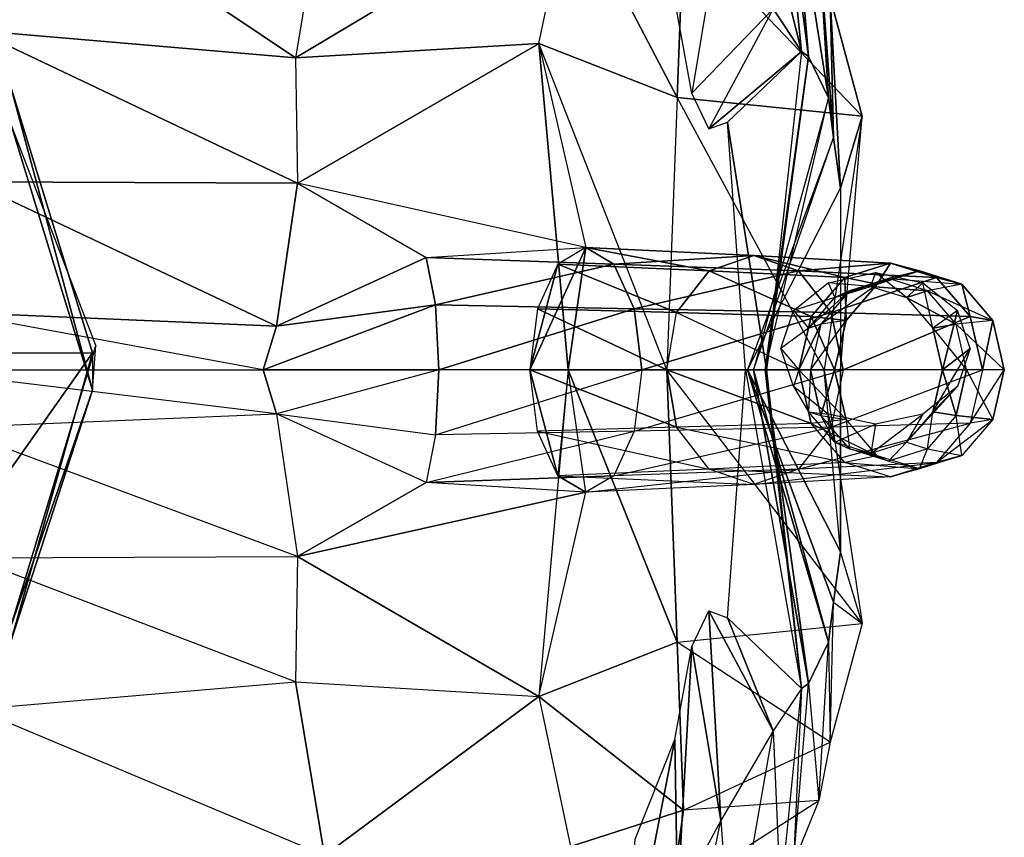
# Model space of a CAD drawing. Units: metres. Extents: x -3.65 to 2.03, y -1.09 to 0.88.
# Drawn here: x 1.37 to 2.03, y -0.42 to 0.13 of the extents above; entities that cross this region are included whole.
import ezdxf

# ---------------------------------------------------------------- set-up
doc = ezdxf.new("R2010")
doc.units = ezdxf.units.M

msp = doc.modelspace()

# ---------------------------------------------------------------- linework, layer by layer
for points in [[(1.848474, 0.297411, 0.495022), (1.876498, 0.13681, 0.475689), (1.895632, 0.108148, 0.609859)], [(1.881467, 0.249618, 0.657507), (1.848474, 0.297411, 0.495022), (1.895632, 0.108148, 0.609859)], [(1.881467, 0.249618, 0.657507), (1.895632, 0.108148, 0.609859), (1.900306, 0.104816, 0.674312)], [(1.890304, 0.225595, 0.759219), (1.881467, 0.249618, 0.657507), (1.900306, 0.104816, 0.674312)], [(1.339342, 0.122256, 1.126414), (1.346365, 0.243512, 1.080885), (1.554741, 0.103749, 1.138316)], [(1.346365, 0.243512, 1.080885), (1.574265, 0.220751, 1.105605), (1.554741, 0.103749, 1.138316)], [(1.890304, 0.225595, 0.759219), (1.900306, 0.104816, 0.674312), (1.913872, 0.076943, 0.739565)], [(1.907359, 0.183774, 0.85167), (1.890304, 0.225595, 0.759219), (1.913872, 0.076943, 0.739565)], [(1.554741, 0.103749, 1.138316), (1.739972, 0.214644, 1.069057), (1.574265, 0.220751, 1.105605)], [(1.554741, 0.103749, 1.138316), (1.718634, 0.113557, 1.117628), (1.739972, 0.214644, 1.069057)], [(1.718634, 0.113557, 1.117628), (1.739972, 0.214644, 1.069057), (1.811927, 0.077117, 1.045275)], [(1.739972, 0.214644, 1.069057), (1.81624, 0.190285, 0.986406), (1.811927, 0.077117, 1.045275)], [(1.82173, 0.079936, 0.325954), (1.810263, 0.142645, 0.15623), (1.84125, 0.197115, 0.293133)], [(1.84125, 0.197115, 0.293133), (1.82173, 0.079936, 0.325954), (1.876498, 0.13681, 0.475689)], [(1.811927, 0.077117, 1.045275), (1.81624, 0.190285, 0.986406), (1.93651, 0.064427, 0.989835)], [(1.81624, 0.190285, 0.986406), (1.915088, 0.144424, 0.918806), (1.93651, 0.064427, 0.989835)], [(1.907359, 0.183774, 0.85167), (1.913872, 0.076943, 0.739565), (1.917206, 0.050114, 0.806507)], [(1.915088, 0.144424, 0.918806), (1.907359, 0.183774, 0.85167), (1.917206, 0.050114, 0.806507)], [(1.915088, 0.144424, 0.918806), (1.917206, 0.050114, 0.806507), (1.921898, 0.016129, 0.851962)], [(1.93651, 0.064427, 0.989835), (1.915088, 0.144424, 0.918806), (1.921898, 0.016129, 0.851962)], [(1.833244, 0.055994, 0.477929), (1.82173, 0.079936, 0.325954), (1.876498, 0.13681, 0.475689)], [(1.876498, 0.13681, 0.475689), (1.833244, 0.055994, 0.477929), (1.895632, 0.108148, 0.609859)], [(1.336018, 0.02021, 1.152952), (1.339342, 0.122256, 1.126414), (1.556106, 0.019383, 1.152848)], [(1.339342, 0.122256, 1.126414), (1.554741, 0.103749, 1.138316), (1.556106, 0.019383, 1.152848)], [(1.556106, 0.019383, 1.152848), (1.718634, 0.113557, 1.117628), (1.554741, 0.103749, 1.138316)], [(1.556106, 0.019383, 1.152848), (1.718634, 0.113557, 1.117628), (1.750384, -0.024055, 1.153133)], [(1.718634, 0.113557, 1.117628), (1.811927, 0.077117, 1.045275), (1.804967, -0.106411, 1.053946)], [(1.750384, -0.024055, 1.153133), (1.738482, -0.106411, 1.093965), (1.718634, 0.113557, 1.117628)], [(1.718634, 0.113557, 1.117628), (1.738482, -0.106411, 1.093965), (1.804967, -0.106411, 1.053946)], [(1.833244, 0.055994, 0.477929), (1.845756, 0.06055, 0.554801), (1.895632, 0.108148, 0.609859)], [(1.895632, 0.108148, 0.609859), (1.872198, -0.106411, 0.597538), (1.845756, 0.06055, 0.554801)], [(1.895632, 0.108148, 0.609859), (1.872198, -0.106411, 0.597538), (1.900306, 0.104816, 0.674312)], [(1.872198, -0.106411, 0.597538), (1.87131, -0.106411, 0.651832), (1.900306, 0.104816, 0.674312)], [(1.900306, 0.104816, 0.674312), (1.87131, -0.106411, 0.651832), (1.913872, 0.076943, 0.739565)], [(1.417989, -0.095, -0.762216), (1.362659, 0.084967, -0.762216), (1.356805, -0.095, -0.90219)], [(1.417989, -0.119999, -0.487082), (1.362626, 0.06, 0.014584), (1.362659, 0.084967, -0.591136)], [(1.417989, -0.119999, -0.487082), (1.362659, 0.084967, -0.591136), (1.417989, -0.095, -0.762216)], [(1.417989, -0.095, -0.762216), (1.362659, 0.084967, -0.591136), (1.362659, 0.084967, -0.762216)], [(1.811927, 0.077117, 1.045275), (1.804967, -0.106411, 1.053946), (1.91087, -0.106411, 0.997154)], [(1.811927, 0.077117, 1.045275), (1.93651, 0.064427, 0.989835), (1.91087, -0.106411, 0.997154)], [(1.863362, -0.106411, 0.743386), (1.87131, -0.106411, 0.651832), (1.913872, 0.076943, 0.739565)], [(1.913872, 0.076943, 0.739565), (1.863362, -0.106411, 0.743386), (1.917206, 0.050114, 0.806507)], [(1.420317, -0.089999, 0.084584), (1.362626, 0.06, 0.014584), (1.417989, -0.119999, -0.487082)], [(1.872198, -0.106411, 0.597538), (1.857855, -0.106411, 0.530786), (1.845756, 0.06055, 0.554801)], [(1.93651, 0.064427, 0.989835), (1.91087, -0.106411, 0.997154), (1.921948, -0.106411, 0.890486)], [(1.93651, 0.064427, 0.989835), (1.921898, 0.016129, 0.851962), (1.921948, -0.106411, 0.890486)], [(1.917206, 0.050114, 0.806507), (1.859354, -0.106411, 0.818312), (1.921898, 0.016129, 0.851962)], [(1.859354, -0.106411, 0.818312), (1.863362, -0.106411, 0.743386), (1.917206, 0.050114, 0.806507)], [(1.321858, -0.06754, 1.172523), (1.336018, 0.02021, 1.152952), (1.541888, -0.076837, 1.209388)], [(1.336018, 0.02021, 1.152952), (1.556106, 0.019383, 1.152848), (1.541888, -0.076837, 1.209388)], [(1.556106, 0.019383, 1.152848), (1.642819, -0.030583, 1.205295), (1.541888, -0.076837, 1.209388)], [(1.556106, 0.019383, 1.152848), (1.642819, -0.030583, 1.205295), (1.750384, -0.024055, 1.153133)], [(1.921948, -0.106411, 0.890486), (1.859354, -0.106411, 0.818312), (1.921898, 0.016129, 0.851962)], [(1.642819, -0.030583, 1.205295), (1.750384, -0.024055, 1.153133), (1.76921, -0.035097, 1.183171)], [(1.731555, -0.035071, 1.12309), (1.71271, -0.106362, 1.093024), (1.750384, -0.024055, 1.153133)], [(1.71271, -0.106362, 1.093024), (1.738482, -0.106411, 1.093965), (1.750384, -0.024055, 1.153133)], [(1.750384, -0.024055, 1.153133), (1.731555, -0.035071, 1.12309), (1.833564, -0.039587, 1.066051)], [(1.76921, -0.035097, 1.183171), (1.750384, -0.024055, 1.153133), (1.863609, -0.029266, 1.080205)], [(1.863609, -0.029266, 1.080205), (1.750384, -0.024055, 1.153133), (1.833564, -0.039587, 1.066051)], [(1.541888, -0.076837, 1.209388), (1.642819, -0.030583, 1.205295), (1.649023, -0.062634, 1.230566)], [(1.649023, -0.062634, 1.230566), (1.642819, -0.030583, 1.205295), (1.76921, -0.035097, 1.183171)], [(1.893649, -0.03961, 1.094357), (1.76921, -0.035097, 1.183171), (1.863609, -0.029266, 1.080205)], [(1.863609, -0.029266, 1.080205), (1.833564, -0.039587, 1.066051), (1.924818, -0.044102, 0.922597)], [(1.893649, -0.03961, 1.094357), (1.863609, -0.029266, 1.080205), (1.955756, -0.03448, 0.923969)], [(1.955756, -0.03448, 0.923969), (1.863609, -0.029266, 1.080205), (1.924818, -0.044102, 0.922597)], [(1.782991, -0.065241, 1.20516), (1.649023, -0.062634, 1.230566), (1.76921, -0.035097, 1.183171)], [(1.717765, -0.065197, 1.10109), (1.71271, -0.106362, 1.093024), (1.731555, -0.035071, 1.12309)], [(1.731555, -0.035071, 1.12309), (1.717765, -0.065197, 1.10109), (1.811562, -0.067806, 1.055686)], [(1.833564, -0.039587, 1.066051), (1.731555, -0.035071, 1.12309), (1.811562, -0.067806, 1.055686)], [(1.782991, -0.065241, 1.20516), (1.76921, -0.035097, 1.183171), (1.893649, -0.03961, 1.094357)], [(1.915639, -0.067846, 1.104716), (1.782991, -0.065241, 1.20516), (1.893649, -0.03961, 1.094357)], [(1.833564, -0.039587, 1.066051), (1.811562, -0.067806, 1.055686), (1.902162, -0.070415, 0.921592)], [(1.924818, -0.044102, 0.922597), (1.833564, -0.039587, 1.066051), (1.902162, -0.070415, 0.921592)], [(1.986687, -0.044123, 0.92534), (1.893649, -0.03961, 1.094357), (1.955756, -0.03448, 0.923969)], [(1.915639, -0.067846, 1.104716), (1.893649, -0.03961, 1.094357), (1.986687, -0.044123, 0.92534)], [(1.955756, -0.03448, 0.923969), (1.924818, -0.044102, 0.922597), (1.946625, -0.048618, 0.658992)], [(1.975197, -0.039692, 0.65605), (1.946625, -0.048618, 0.658992), (1.927991, -0.053132, 0.366423)], [(1.975197, -0.039692, 0.65605), (1.954303, -0.044905, 0.363451), (1.927991, -0.053132, 0.366423)], [(1.975197, -0.039692, 0.65605), (1.955756, -0.03448, 0.923969), (1.946625, -0.048618, 0.658992)], [(2.003767, -0.048637, 0.653109), (1.975197, -0.039692, 0.65605), (1.954303, -0.044905, 0.363451)], [(1.986687, -0.044123, 0.92534), (1.955756, -0.03448, 0.923969), (1.975197, -0.039692, 0.65605)], [(2.003767, -0.048637, 0.653109), (1.986687, -0.044123, 0.92534), (1.975197, -0.039692, 0.65605)], [(1.924818, -0.044102, 0.922597), (1.902162, -0.070415, 0.921592), (1.925701, -0.073024, 0.661147)], [(1.913629, -0.047747, -0.042053), (1.945486, -0.040883, -0.041036), (1.942249, -0.050117, 0.161723)], [(2.009331, -0.070452, 0.926344), (1.915639, -0.067846, 1.104716), (1.986687, -0.044123, 0.92534)], [(1.918054, -0.057681, 0.164442), (1.942249, -0.050117, 0.161723), (1.954303, -0.044905, 0.363451)], [(1.927991, -0.053132, 0.366423), (1.918054, -0.057681, 0.164442), (1.954303, -0.044905, 0.363451)], [(1.946625, -0.048618, 0.658992), (1.924818, -0.044102, 0.922597), (1.925701, -0.073024, 0.661147)], [(1.945486, -0.040883, -0.041036), (1.942249, -0.050117, 0.161723), (1.966457, -0.057631, 0.159002)], [(1.954303, -0.044905, 0.363451), (1.942249, -0.050117, 0.161723), (1.980611, -0.05315, 0.360479)], [(1.945486, -0.040883, -0.041036), (1.977359, -0.047702, -0.040019), (1.966457, -0.057631, 0.159002)], [(2.003767, -0.048637, 0.653109), (1.980611, -0.05315, 0.360479), (1.954303, -0.044905, 0.363451)], [(2.009331, -0.070452, 0.926344), (1.986687, -0.044123, 0.92534), (2.003767, -0.048637, 0.653109)], [(1.890319, -0.066454, -0.042797), (1.913629, -0.047747, -0.042053), (1.918054, -0.057681, 0.164442)], [(1.946625, -0.048618, 0.658992), (1.925701, -0.073024, 0.661147), (1.908721, -0.075632, 0.368599)], [(1.946625, -0.048618, 0.658992), (1.927991, -0.053132, 0.366423), (1.908721, -0.075632, 0.368599)], [(1.913629, -0.047747, -0.042053), (1.918054, -0.057681, 0.164442), (1.942249, -0.050117, 0.161723)], [(1.942249, -0.050117, 0.161723), (1.966457, -0.057631, 0.159002), (1.980611, -0.05315, 0.360479)], [(1.977359, -0.047702, -0.040019), (1.966457, -0.057631, 0.159002), (1.984191, -0.078212, 0.157009)], [(1.977359, -0.047702, -0.040019), (2.000709, -0.066376, -0.039274), (1.984191, -0.078212, 0.157009)], [(2.024678, -0.073057, 0.650956), (2.003767, -0.048637, 0.653109), (1.980611, -0.05315, 0.360479)], [(2.024678, -0.073057, 0.650956), (2.009331, -0.070452, 0.926344), (2.003767, -0.048637, 0.653109)], [(1.890319, -0.066454, -0.042797), (1.900352, -0.078298, 0.166432), (1.918054, -0.057681, 0.164442)], [(1.900352, -0.078298, 0.166432), (1.918054, -0.057681, 0.164442), (1.927991, -0.053132, 0.366423)], [(1.908721, -0.075632, 0.368599), (1.900352, -0.078298, 0.166432), (1.927991, -0.053132, 0.366423)], [(1.980611, -0.05315, 0.360479), (1.966457, -0.057631, 0.159002), (1.999868, -0.075663, 0.358304)], [(1.966457, -0.057631, 0.159002), (1.984191, -0.078212, 0.157009), (1.999868, -0.075663, 0.358304)], [(2.024678, -0.073057, 0.650956), (1.999868, -0.075663, 0.358304), (1.980611, -0.05315, 0.360479)], [(1.532895, -0.106411, 1.228321), (1.649023, -0.062634, 1.230566), (1.651293, -0.106411, 1.239815)], [(1.541888, -0.076837, 1.209388), (1.649023, -0.062634, 1.230566), (1.532895, -0.106411, 1.228321)], [(1.651293, -0.106411, 1.239815), (1.649023, -0.062634, 1.230566), (1.782991, -0.065241, 1.20516)], [(1.788034, -0.106411, 1.213207), (1.651293, -0.106411, 1.239815), (1.782991, -0.065241, 1.20516)], [(1.717765, -0.065197, 1.10109), (1.71271, -0.106362, 1.093024), (1.804967, -0.106411, 1.053946)], [(1.811562, -0.067806, 1.055686), (1.717765, -0.065197, 1.10109), (1.804967, -0.106411, 1.053946)], [(1.788034, -0.106411, 1.213207), (1.782991, -0.065241, 1.20516), (1.915639, -0.067846, 1.104716)], [(1.321858, -0.06754, 1.172523), (1.296722, -0.106411, 1.180101), (1.532895, -0.106411, 1.228321)], [(1.321858, -0.06754, 1.172523), (1.541888, -0.076837, 1.209388), (1.532895, -0.106411, 1.228321)], [(1.923687, -0.106411, 1.108507), (1.788034, -0.106411, 1.213207), (1.915639, -0.067846, 1.104716)], [(1.804967, -0.106411, 1.053946), (1.811562, -0.067806, 1.055686), (1.893856, -0.106369, 0.921224)], [(1.902162, -0.070415, 0.921592), (1.811562, -0.067806, 1.055686), (1.893856, -0.106369, 0.921224)], [(1.881802, -0.091996, -0.043069), (1.890319, -0.066454, -0.042797), (1.900352, -0.078298, 0.166432)], [(1.902162, -0.070415, 0.921592), (1.893856, -0.106369, 0.921224), (1.918031, -0.106372, 0.661936)], [(1.925701, -0.073024, 0.661147), (1.902162, -0.070415, 0.921592), (1.918031, -0.106372, 0.661936)], [(1.923687, -0.106411, 1.108507), (1.915639, -0.067846, 1.104716), (2.009331, -0.070452, 0.926344)], [(2.017618, -0.106411, 0.926711), (1.923687, -0.106411, 1.108507), (2.009331, -0.070452, 0.926344)], [(2.000709, -0.066376, -0.039274), (1.984191, -0.078212, 0.157009), (1.990703, -0.106411, 0.156277)], [(2.009284, -0.091966, -0.039), (2.000709, -0.066376, -0.039274), (1.990703, -0.106411, 0.156277)], [(2.017618, -0.106411, 0.926711), (2.009331, -0.070452, 0.926344), (2.024678, -0.073057, 0.650956)], [(1.881802, -0.091996, -0.043069), (1.893882, -0.106445, 0.167159), (1.900352, -0.078298, 0.166432)], [(1.893882, -0.106445, 0.167159), (1.900352, -0.078298, 0.166432), (1.908721, -0.075632, 0.368599)], [(1.901657, -0.106375, 0.369397), (1.893882, -0.106445, 0.167159), (1.908721, -0.075632, 0.368599)], [(1.925701, -0.073024, 0.661147), (1.918031, -0.106372, 0.661936), (1.901657, -0.106375, 0.369397)], [(1.925701, -0.073024, 0.661147), (1.908721, -0.075632, 0.368599), (1.901657, -0.106375, 0.369397)], [(1.999868, -0.075663, 0.358304), (1.984191, -0.078212, 0.157009), (2.006916, -0.106411, 0.357508)], [(1.990703, -0.106411, 0.156277), (1.984191, -0.078212, 0.157009), (2.006916, -0.106411, 0.357508)], [(2.032332, -0.106411, 0.650168), (2.024678, -0.073057, 0.650956), (1.999868, -0.075663, 0.358304)], [(2.032332, -0.106411, 0.650168), (2.006916, -0.106411, 0.357508), (1.999868, -0.075663, 0.358304)], [(2.032332, -0.106411, 0.650168), (2.017618, -0.106411, 0.926711), (2.024678, -0.073057, 0.650956)], [(1.420317, -0.089999, 0.084584), (1.362626, -0.279999, -0.032082), (1.362659, -0.279999, -0.475416)], [(1.420317, -0.089999, 0.084584), (1.362659, -0.279999, -0.475416), (1.417989, -0.119999, -0.487082)], [(1.890357, -0.117528, -0.042796), (1.881802, -0.091996, -0.043069), (1.893882, -0.106445, 0.167159)], [(2.009284, -0.091966, -0.039), (2.000748, -0.117502, -0.039273), (1.98422, -0.134554, 0.157006)], [(2.009284, -0.091966, -0.039), (1.990703, -0.106411, 0.156277), (1.98422, -0.134554, 0.157006)], [(1.417989, -0.095, -0.762216), (1.362659, -0.289999, -0.685416), (1.309672, -0.248305, -0.90219)], [(1.417989, -0.095, -0.762216), (1.309672, -0.248305, -0.90219), (1.356805, -0.095, -0.90219)], [(1.417989, -0.119999, -0.487082), (1.362659, -0.289999, -0.685416), (1.417989, -0.095, -0.762216)], [(1.296722, -0.106411, 1.180101), (1.532895, -0.106411, 1.228321), (1.541888, -0.135986, 1.209388)], [(1.296722, -0.106411, 1.180101), (1.321858, -0.145282, 1.172523), (1.541888, -0.135986, 1.209388)], [(1.651293, -0.106411, 1.239815), (1.541888, -0.135986, 1.209388), (1.532895, -0.106411, 1.228321)], [(1.541888, -0.135986, 1.209388), (1.649023, -0.150188, 1.230566), (1.651293, -0.106411, 1.239815)], [(1.788034, -0.106411, 1.213207), (1.782991, -0.147581, 1.20516), (1.649023, -0.150188, 1.230566)], [(1.788034, -0.106411, 1.213207), (1.651293, -0.106411, 1.239815), (1.649023, -0.150188, 1.230566)], [(1.804967, -0.106411, 1.053946), (1.811562, -0.145017, 1.055686), (1.71271, -0.106362, 1.093024)], [(1.731555, -0.177752, 1.12309), (1.717765, -0.147625, 1.10109), (1.71271, -0.106362, 1.093024)], [(1.811562, -0.145017, 1.055686), (1.717765, -0.147625, 1.10109), (1.71271, -0.106362, 1.093024)], [(1.71271, -0.106362, 1.093024), (1.738482, -0.106411, 1.093965), (1.731555, -0.177752, 1.12309)], [(1.738482, -0.106411, 1.093965), (1.718634, -0.326379, 1.117628), (1.750384, -0.188768, 1.153133)], [(1.738482, -0.106411, 1.093965), (1.718634, -0.326379, 1.117628), (1.811927, -0.28994, 1.045275)], [(1.738482, -0.106411, 1.093965), (1.731555, -0.177752, 1.12309), (1.750384, -0.188768, 1.153133)], [(1.804967, -0.106411, 1.053946), (1.738482, -0.106411, 1.093965), (1.811927, -0.28994, 1.045275)], [(1.923687, -0.106411, 1.108507), (1.915639, -0.144977, 1.104716), (1.782991, -0.147581, 1.20516)], [(1.923687, -0.106411, 1.108507), (1.788034, -0.106411, 1.213207), (1.782991, -0.147581, 1.20516)], [(1.893856, -0.106369, 0.921224), (1.902162, -0.142408, 0.921592), (1.804967, -0.106411, 1.053946)], [(1.804967, -0.106411, 1.053946), (1.91087, -0.106411, 0.997154), (1.93651, -0.27725, 0.989835)], [(1.804967, -0.106411, 1.053946), (1.811927, -0.28994, 1.045275), (1.93651, -0.27725, 0.989835)], [(1.902162, -0.142408, 0.921592), (1.811562, -0.145017, 1.055686), (1.804967, -0.106411, 1.053946)], [(1.845756, -0.273373, 0.554801), (1.857855, -0.106411, 0.530786), (1.895632, -0.320971, 0.609859)], [(1.872198, -0.106411, 0.597538), (1.857855, -0.106411, 0.530786), (1.895632, -0.320971, 0.609859)], [(1.859354, -0.106411, 0.818312), (1.921898, -0.228952, 0.851962), (1.921948, -0.106411, 0.890486)], [(1.859354, -0.106411, 0.818312), (1.917206, -0.262937, 0.806507), (1.921898, -0.228952, 0.851962)], [(1.859354, -0.106411, 0.818312), (1.913872, -0.289766, 0.739565), (1.917206, -0.262937, 0.806507)], [(1.863362, -0.106411, 0.743386), (1.913872, -0.289766, 0.739565), (1.859354, -0.106411, 0.818312)], [(1.863362, -0.106411, 0.743386), (1.900306, -0.317639, 0.674312), (1.913872, -0.289766, 0.739565)], [(1.87131, -0.106411, 0.651832), (1.900306, -0.317639, 0.674312), (1.863362, -0.106411, 0.743386)], [(1.87131, -0.106411, 0.651832), (1.895632, -0.320971, 0.609859), (1.900306, -0.317639, 0.674312)], [(1.872198, -0.106411, 0.597538), (1.895632, -0.320971, 0.609859), (1.87131, -0.106411, 0.651832)], [(1.890357, -0.117528, -0.042796), (1.90038, -0.134582, 0.166429), (1.893882, -0.106445, 0.167159)], [(1.918031, -0.106372, 0.661936), (1.925701, -0.139799, 0.661147), (1.893856, -0.106369, 0.921224)], [(1.925701, -0.139799, 0.661147), (1.902162, -0.142408, 0.921592), (1.893856, -0.106369, 0.921224)], [(1.90038, -0.134582, 0.166429), (1.893882, -0.106445, 0.167159), (1.901657, -0.106375, 0.369397)], [(1.90038, -0.134582, 0.166429), (1.908721, -0.13719, 0.368599), (1.901657, -0.106375, 0.369397)], [(1.901657, -0.106375, 0.369397), (1.908721, -0.13719, 0.368599), (1.918031, -0.106372, 0.661936)], [(1.908721, -0.13719, 0.368599), (1.925701, -0.139799, 0.661147), (1.918031, -0.106372, 0.661936)], [(1.91087, -0.106411, 0.997154), (1.921948, -0.106411, 0.890486), (1.921898, -0.228952, 0.851962)], [(1.91087, -0.106411, 0.997154), (1.93651, -0.27725, 0.989835), (1.921898, -0.228952, 0.851962)], [(2.017618, -0.106411, 0.926711), (2.009331, -0.142371, 0.926344), (1.915639, -0.144977, 1.104716)], [(2.017618, -0.106411, 0.926711), (1.923687, -0.106411, 1.108507), (1.915639, -0.144977, 1.104716)], [(1.98422, -0.134554, 0.157006), (1.990703, -0.106411, 0.156277), (1.999868, -0.13716, 0.358304)], [(1.990703, -0.106411, 0.156277), (2.006916, -0.106411, 0.357508), (1.999868, -0.13716, 0.358304)], [(1.999868, -0.13716, 0.358304), (2.006916, -0.106411, 0.357508), (2.024678, -0.139766, 0.650956)], [(2.032332, -0.106411, 0.650168), (2.006916, -0.106411, 0.357508), (2.024678, -0.139766, 0.650956)], [(2.032332, -0.106411, 0.650168), (2.024678, -0.139766, 0.650956), (2.009331, -0.142371, 0.926344)], [(2.032332, -0.106411, 0.650168), (2.017618, -0.106411, 0.926711), (2.009331, -0.142371, 0.926344)], [(1.913694, -0.136214, -0.042051), (1.890357, -0.117528, -0.042796), (1.90038, -0.134582, 0.166429)], [(2.000748, -0.117502, -0.039273), (1.977425, -0.136199, -0.040017), (1.966506, -0.155158, 0.158997)], [(2.000748, -0.117502, -0.039273), (1.98422, -0.134554, 0.157006), (1.966506, -0.155158, 0.158997)], [(1.417989, -0.119999, -0.487082), (1.362659, -0.279999, -0.475416), (1.362659, -0.289999, -0.685416)], [(1.321858, -0.145282, 1.172523), (1.541888, -0.135986, 1.209388), (1.556106, -0.232206, 1.152848)], [(1.541888, -0.135986, 1.209388), (1.649023, -0.150188, 1.230566), (1.642819, -0.18224, 1.205295)], [(1.556106, -0.232206, 1.152848), (1.642819, -0.18224, 1.205295), (1.541888, -0.135986, 1.209388)], [(1.918104, -0.155175, 0.164436), (1.90038, -0.134582, 0.166429), (1.908721, -0.13719, 0.368599)], [(1.913694, -0.136214, -0.042051), (1.918104, -0.155175, 0.164436), (1.90038, -0.134582, 0.166429)], [(1.927991, -0.15969, 0.366423), (1.908721, -0.13719, 0.368599), (1.925701, -0.139799, 0.661147)], [(1.918104, -0.155175, 0.164436), (1.927991, -0.15969, 0.366423), (1.908721, -0.13719, 0.368599)], [(1.945561, -0.143047, -0.041034), (1.913694, -0.136214, -0.042051), (1.918104, -0.155175, 0.164436)], [(1.977425, -0.136199, -0.040017), (1.945561, -0.143047, -0.041034), (1.942307, -0.162705, 0.161716)], [(1.977425, -0.136199, -0.040017), (1.966506, -0.155158, 0.158997), (1.942307, -0.162705, 0.161716)], [(1.98422, -0.134554, 0.157006), (1.966506, -0.155158, 0.158997), (1.980611, -0.159672, 0.360479)], [(1.98422, -0.134554, 0.157006), (1.999868, -0.13716, 0.358304), (1.980611, -0.159672, 0.360479)], [(1.999868, -0.13716, 0.358304), (1.980611, -0.159672, 0.360479), (2.003767, -0.164185, 0.653109)], [(1.999868, -0.13716, 0.358304), (2.024678, -0.139766, 0.650956), (2.003767, -0.164185, 0.653109)], [(1.321858, -0.145282, 1.172523), (1.336018, -0.233033, 1.152952), (1.556106, -0.232206, 1.152848)], [(1.833564, -0.173236, 1.066051), (1.811562, -0.145017, 1.055686), (1.717765, -0.147625, 1.10109)], [(1.915639, -0.144977, 1.104716), (1.893649, -0.173213, 1.094357), (1.76921, -0.177726, 1.183171)], [(1.915639, -0.144977, 1.104716), (1.782991, -0.147581, 1.20516), (1.76921, -0.177726, 1.183171)], [(1.924818, -0.168721, 0.922597), (1.902162, -0.142408, 0.921592), (1.811562, -0.145017, 1.055686)], [(1.924818, -0.168721, 0.922597), (1.833564, -0.173236, 1.066051), (1.811562, -0.145017, 1.055686)], [(2.009331, -0.142371, 0.926344), (1.986687, -0.168699, 0.92534), (1.893649, -0.173213, 1.094357)], [(2.009331, -0.142371, 0.926344), (1.915639, -0.144977, 1.104716), (1.893649, -0.173213, 1.094357)], [(1.946625, -0.164205, 0.658992), (1.925701, -0.139799, 0.661147), (1.902162, -0.142408, 0.921592)], [(1.946625, -0.164205, 0.658992), (1.924818, -0.168721, 0.922597), (1.902162, -0.142408, 0.921592)], [(1.945561, -0.143047, -0.041034), (1.942307, -0.162705, 0.161716), (1.918104, -0.155175, 0.164436)], [(1.927991, -0.15969, 0.366423), (1.946625, -0.164205, 0.658992), (1.925701, -0.139799, 0.661147)], [(2.024678, -0.139766, 0.650956), (2.003767, -0.164185, 0.653109), (1.986687, -0.168699, 0.92534)], [(2.024678, -0.139766, 0.650956), (2.009331, -0.142371, 0.926344), (1.986687, -0.168699, 0.92534)], [(1.782991, -0.147581, 1.20516), (1.76921, -0.177726, 1.183171), (1.642819, -0.18224, 1.205295)], [(1.782991, -0.147581, 1.20516), (1.649023, -0.150188, 1.230566), (1.642819, -0.18224, 1.205295)], [(1.833564, -0.173236, 1.066051), (1.731555, -0.177752, 1.12309), (1.717765, -0.147625, 1.10109)], [(1.942307, -0.162705, 0.161716), (1.918104, -0.155175, 0.164436), (1.927991, -0.15969, 0.366423)], [(1.966506, -0.155158, 0.158997), (1.942307, -0.162705, 0.161716), (1.954303, -0.167918, 0.363451)], [(1.966506, -0.155158, 0.158997), (1.980611, -0.159672, 0.360479), (1.954303, -0.167918, 0.363451)], [(1.975197, -0.17313, 0.65605), (1.946625, -0.164205, 0.658992), (1.924818, -0.168721, 0.922597)], [(1.954303, -0.167918, 0.363451), (1.927991, -0.15969, 0.366423), (1.946625, -0.164205, 0.658992)], [(1.942307, -0.162705, 0.161716), (1.954303, -0.167918, 0.363451), (1.927991, -0.15969, 0.366423)], [(1.954303, -0.167918, 0.363451), (1.975197, -0.17313, 0.65605), (1.946625, -0.164205, 0.658992)], [(1.980611, -0.159672, 0.360479), (1.954303, -0.167918, 0.363451), (1.975197, -0.17313, 0.65605)], [(2.003767, -0.164185, 0.653109), (1.975197, -0.17313, 0.65605), (1.955756, -0.178343, 0.923969)], [(2.003767, -0.164185, 0.653109), (1.986687, -0.168699, 0.92534), (1.955756, -0.178343, 0.923969)], [(1.980611, -0.159672, 0.360479), (2.003767, -0.164185, 0.653109), (1.975197, -0.17313, 0.65605)], [(1.955756, -0.178343, 0.923969), (1.924818, -0.168721, 0.922597), (1.833564, -0.173236, 1.066051)], [(1.986687, -0.168699, 0.92534), (1.955756, -0.178343, 0.923969), (1.863609, -0.183557, 1.080205)], [(1.986687, -0.168699, 0.92534), (1.893649, -0.173213, 1.094357), (1.863609, -0.183557, 1.080205)], [(1.975197, -0.17313, 0.65605), (1.955756, -0.178343, 0.923969), (1.924818, -0.168721, 0.922597)], [(1.76921, -0.177726, 1.183171), (1.750384, -0.188768, 1.153133), (1.642819, -0.18224, 1.205295)], [(1.863609, -0.183557, 1.080205), (1.833564, -0.173236, 1.066051), (1.731555, -0.177752, 1.12309)], [(1.863609, -0.183557, 1.080205), (1.750384, -0.188768, 1.153133), (1.731555, -0.177752, 1.12309)], [(1.893649, -0.173213, 1.094357), (1.863609, -0.183557, 1.080205), (1.750384, -0.188768, 1.153133)], [(1.893649, -0.173213, 1.094357), (1.76921, -0.177726, 1.183171), (1.750384, -0.188768, 1.153133)], [(1.955756, -0.178343, 0.923969), (1.863609, -0.183557, 1.080205), (1.833564, -0.173236, 1.066051)], [(1.556106, -0.232206, 1.152848), (1.750384, -0.188768, 1.153133), (1.642819, -0.18224, 1.205295)], [(1.718634, -0.326379, 1.117628), (1.750384, -0.188768, 1.153133), (1.556106, -0.232206, 1.152848)], [(1.93651, -0.27725, 0.989835), (1.921898, -0.228952, 0.851962), (1.917206, -0.262937, 0.806507)], [(1.336018, -0.233033, 1.152952), (1.556106, -0.232206, 1.152848), (1.554741, -0.316572, 1.138316)], [(1.336018, -0.233033, 1.152952), (1.339342, -0.335079, 1.126414), (1.554741, -0.316572, 1.138316)], [(1.554741, -0.316572, 1.138316), (1.718634, -0.326379, 1.117628), (1.556106, -0.232206, 1.152848)], [(1.915088, -0.357247, 0.918806), (1.917206, -0.262937, 0.806507), (1.913872, -0.289766, 0.739565)], [(1.93651, -0.27725, 0.989835), (1.915088, -0.357247, 0.918806), (1.917206, -0.262937, 0.806507)], [(1.84125, -0.409938, 0.293133), (1.82173, -0.292758, 0.325954), (1.833244, -0.268817, 0.477929)], [(1.84125, -0.409938, 0.293133), (1.833244, -0.268817, 0.477929), (1.876498, -0.349633, 0.475689)], [(1.876498, -0.349633, 0.475689), (1.833244, -0.268817, 0.477929), (1.845756, -0.273373, 0.554801)], [(1.811927, -0.28994, 1.045275), (1.93651, -0.27725, 0.989835), (1.915088, -0.357247, 0.918806)], [(1.876498, -0.349633, 0.475689), (1.845756, -0.273373, 0.554801), (1.895632, -0.320971, 0.609859)], [(1.811927, -0.28994, 1.045275), (1.718634, -0.326379, 1.117628), (1.81624, -0.403108, 0.986406)], [(1.811927, -0.28994, 1.045275), (1.81624, -0.403108, 0.986406), (1.915088, -0.357247, 0.918806)], [(1.907359, -0.396597, 0.85167), (1.913872, -0.289766, 0.739565), (1.900306, -0.317639, 0.674312)], [(1.915088, -0.357247, 0.918806), (1.907359, -0.396597, 0.85167), (1.913872, -0.289766, 0.739565)], [(1.8122, -0.464384, 0.151115), (1.810263, -0.355468, 0.15623), (1.82173, -0.292758, 0.325954)], [(1.8122, -0.464384, 0.151115), (1.82173, -0.292758, 0.325954), (1.84125, -0.409938, 0.293133)], [(1.339342, -0.335079, 1.126414), (1.554741, -0.316572, 1.138316), (1.574265, -0.433574, 1.105605)], [(1.554741, -0.316572, 1.138316), (1.718634, -0.326379, 1.117628), (1.574265, -0.433574, 1.105605)], [(1.890304, -0.438418, 0.759219), (1.900306, -0.317639, 0.674312), (1.895632, -0.320971, 0.609859)], [(1.907359, -0.396597, 0.85167), (1.890304, -0.438418, 0.759219), (1.900306, -0.317639, 0.674312)], [(1.881467, -0.462441, 0.657507), (1.895632, -0.320971, 0.609859), (1.876498, -0.349633, 0.475689)], [(1.890304, -0.438418, 0.759219), (1.881467, -0.462441, 0.657507), (1.895632, -0.320971, 0.609859)], [(1.718634, -0.326379, 1.117628), (1.739972, -0.427467, 1.069057), (1.574265, -0.433574, 1.105605)], [(1.718634, -0.326379, 1.117628), (1.739972, -0.427467, 1.069057), (1.81624, -0.403108, 0.986406)], [(1.339342, -0.335079, 1.126414), (1.346365, -0.456335, 1.080885), (1.574265, -0.433574, 1.105605)], [(1.848474, -0.510234, 0.495022), (1.876498, -0.349633, 0.475689), (1.84125, -0.409938, 0.293133)], [(1.881467, -0.462441, 0.657507), (1.848474, -0.510234, 0.495022), (1.876498, -0.349633, 0.475689)], [(1.776356, -0.529867, -0.002889), (1.810263, -0.355468, 0.15623), (1.8122, -0.464384, 0.151115)], [(1.776356, -0.529867, -0.002889), (1.783606, -0.422622, 0.024734), (1.810263, -0.355468, 0.15623)], [(1.81624, -0.403108, 0.986406), (1.915088, -0.357247, 0.918806), (1.907359, -0.396597, 0.85167)], [(1.808039, -0.460232, 0.908014), (1.907359, -0.396597, 0.85167), (1.890304, -0.438418, 0.759219)], [(1.81624, -0.403108, 0.986406), (1.808039, -0.460232, 0.908014), (1.907359, -0.396597, 0.85167)], [(1.81624, -0.403108, 0.986406), (1.739972, -0.427467, 1.069057), (1.808039, -0.460232, 0.908014)], [(1.803136, -0.596625, 0.304713), (1.84125, -0.409938, 0.293133), (1.8122, -0.464384, 0.151115)], [(1.848474, -0.510234, 0.495022), (1.803136, -0.596625, 0.304713), (1.84125, -0.409938, 0.293133)]]:
    msp.add_3dface(points)

doc.saveas('drawing.dxf')
